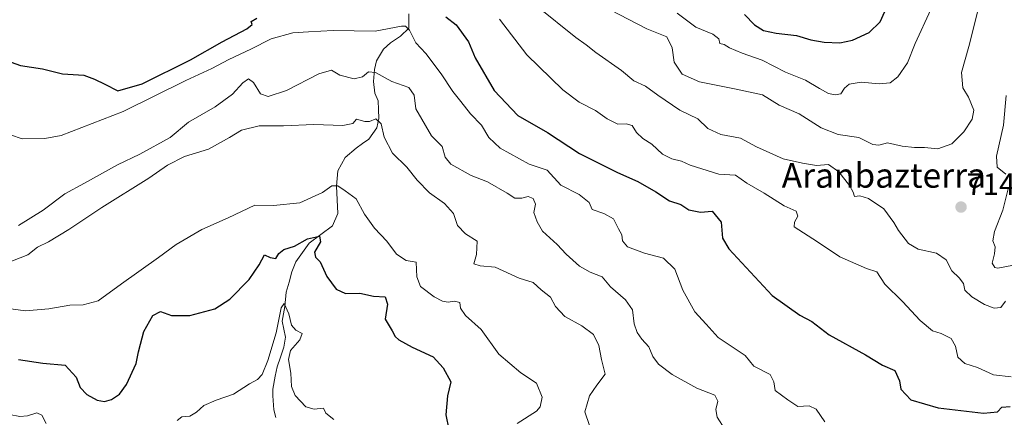
# Model space of a CAD drawing. Units: metres. Extents: x 621375 to 624837, y 4713300 to 4715674.
# Drawn here: x 622271 to 622592, y 4714462 to 4714592 of the extents above; entities that cross this region are included whole.
import ezdxf
from ezdxf.enums import TextEntityAlignment as Align

# ---------------------------------------------------------------- set-up
doc = ezdxf.new("R2010")
doc.units = ezdxf.units.M
doc.header["$MEASUREMENT"] = 0
for name, color, linetype, lineweight in [('Carátula', 7, 'Continuous', 5), ('Corriente natural lineal', 142, 'Continuous', 13), ('Curva de nivel maestra', 36, 'Continuous', 30), ('Curva de nivel normal', 36, 'Continuous', 0), ('Punto de cota en terreno', 7, 'Continuous', 0), ('Rótulo de punto de cota en terreno', 19, 'Continuous', 0), ('Texto cartográfico', 19, 'Continuous', 0)]:
    doc.layers.add(name, color=color, linetype=linetype, lineweight=lineweight)
doc.styles.add('Arial', font='txt', dxfattribs={"height": 0.2})

# ---------------------------------------------------------------- blocks, each defined once
blk = doc.blocks.new('*U189')
at = {"layer": 'Curva de nivel normal', "color": 36, "linetype": 'Continuous', "lineweight": 0}
for points in [[(622439.73, 4714596.17, 710), (622452.36, 4714585.96, 710), (622455.77, 4714583.57, 710), (622458.91, 4714581.01, 710), (622467.25, 4714575.22, 710), (622471.23, 4714571.83, 710), (622475.1, 4714570.04, 710), (622479.07, 4714567.1, 710), (622486.3, 4714562.29, 710), (622492.12, 4714559.4, 710), (622495.41, 4714556.31, 710), (622499.61, 4714554.27, 710), (622506.06, 4714553.07, 710), (622511.24, 4714550.34, 710), (622519.94, 4714546.42, 710), (622526.2, 4714545.03, 710), (622530.8, 4714544.25, 710), (622534.71, 4714544.56, 710), (622538.07, 4714542.14, 710), (622541.5, 4714537.67, 710), (622542.67, 4714535.54, 710), (622543.1, 4714534.07, 710), (622544.86, 4714534.28, 710), (622547.68, 4714533.47, 710), (622552.66, 4714530.11, 710), (622555.91, 4714525.69, 710), (622557.42, 4714523.04, 710), (622560.72, 4714518.78, 710), (622563.91, 4714516.98, 710), (622569.88, 4714515.6, 710), (622573.02, 4714513.52, 710), (622574.8, 4714509.86, 710), (622577.26, 4714507.66, 710), (622578.67, 4714505.72, 710), (622579.1, 4714503.6, 710), (622581.32, 4714501.48, 710), (622585.46, 4714498.96, 710), (622588.57, 4714497.72, 710), (622590.75, 4714497.98, 710), (622592.28, 4714500.04, 710)], [(622594.93, 4714511.7, 710), (622589.82, 4714510.72, 710), (622588.79, 4714510.96, 710), (622587.94, 4714512.43, 710), (622588.71, 4714515.46, 710), (622588.89, 4714517.71, 710), (622588.18, 4714519.71, 710), (622588.66, 4714522.7, 710), (622591.44, 4714529.7, 710), (622593.25, 4714537.04, 710)], [(622592.38, 4714541.39, 710), (622589.57, 4714543.72, 710), (622589.32, 4714547.26, 710), (622591.68, 4714557.34, 710), (622592.46, 4714567.03, 710)]]:
    blk.add_polyline3d(points, dxfattribs=at)
blk = doc.blocks.new('*U190')
at = {"layer": 'Curva de nivel normal', "color": 36, "linetype": 'Continuous', "lineweight": 0}
blk.add_polyline3d([(622463.61, 4714594.91, 715), (622475.53, 4714588.76, 715), (622482.06, 4714586.18, 715), (622483.76, 4714582.56, 715), (622484.4, 4714577.86, 715), (622486.98, 4714573.96, 715), (622492.62, 4714571.43, 715), (622504.03, 4714569.23, 715), (622513.16, 4714567.28, 715), (622518.63, 4714563.85, 715), (622525.15, 4714561.03, 715), (622532.27, 4714556.44, 715), (622537.79, 4714554.28, 715), (622544.5, 4714553.32, 715), (622549.1, 4714551.07, 715), (622551.1, 4714550.82, 715), (622553.87, 4714551.59, 715), (622558.63, 4714550.5, 715), (622562.66, 4714550.03, 715), (622565.9, 4714550.09, 715), (622570.29, 4714549.63, 715), (622574.79, 4714551.23, 715), (622578.71, 4714555.14, 715), (622581.46, 4714559.26, 715), (622581.94, 4714562.25, 715), (622580.23, 4714566.46, 715), (622578.4, 4714569.55, 715), (622577.95, 4714574.56, 715), (622580.33, 4714583, 715), (622583.65, 4714595.92, 715)], dxfattribs=at)
blk = doc.blocks.new('*U198')
at = {"layer": 'Curva de nivel normal', "color": 36, "linetype": 'Continuous', "lineweight": 0}
blk.add_polyline3d([(622427.57, 4714591.87, 705), (622436.4, 4714580.25, 705), (622448.16, 4714568.85, 705), (622453.52, 4714564.85, 705), (622458.82, 4714562.18, 705), (622462.62, 4714559.43, 705), (622466.12, 4714557.66, 705), (622468.8, 4714557.83, 705), (622470.72, 4714557.28, 705), (622472.1, 4714554.92, 705), (622474.22, 4714553.02, 705), (622477.15, 4714551.18, 705), (622480.66, 4714547.92, 705), (622483.6, 4714546.36, 705), (622486.78, 4714545.59, 705), (622489.59, 4714544.37, 705), (622498.9, 4714541.42, 705), (622504.39, 4714541.05, 705), (622508.07, 4714538.46, 705), (622513.67, 4714535.24, 705), (622520.27, 4714531.07, 705), (622524.08, 4714529.3, 705), (622524.72, 4714527.66, 705), (622523.64, 4714525.7, 705), (622523.52, 4714524.26, 705), (622531.07, 4714519.36, 705), (622538.32, 4714514.43, 705), (622546.99, 4714510.68, 705), (622550.42, 4714509.59, 705), (622553.03, 4714505.56, 705), (622558.75, 4714499.89, 705), (622564.55, 4714493.69, 705), (622568.56, 4714490.36, 705), (622571.31, 4714489.49, 705), (622574.58, 4714487.87, 705), (622575.99, 4714485.35, 705), (622576.79, 4714481.75, 705), (622579.04, 4714479.73, 705), (622583.15, 4714478.4, 705), (622588.39, 4714475.98, 705), (622594.18, 4714475.38, 705)], dxfattribs=at)
blk = doc.blocks.new('*U204')
at = {"layer": 'Curva de nivel normal', "color": 36, "linetype": 'Continuous', "lineweight": 0}
blk.add_polyline3d([(622485.4, 4714593.89, 720), (622491.41, 4714589.31, 720), (622497.03, 4714586.98, 720), (622498.95, 4714585.54, 720), (622499.28, 4714583.99, 720), (622500.71, 4714583.59, 720), (622502.38, 4714582.54, 720), (622506.5, 4714580.86, 720), (622513.09, 4714578.52, 720), (622520.66, 4714574.65, 720), (622527.16, 4714572.06, 720), (622531.77, 4714569.26, 720), (622534.64, 4714567.71, 720), (622536.85, 4714567.27, 720), (622538.71, 4714567.58, 720), (622539.87, 4714569.43, 720), (622541.38, 4714570.68, 720), (622545.35, 4714571.42, 720), (622551.11, 4714570.83, 720), (622554.69, 4714571.15, 720), (622557.21, 4714573.06, 720), (622560.36, 4714577.64, 720), (622562.84, 4714583.97, 720), (622568.01, 4714595.08, 720)], dxfattribs=at)
blk = doc.blocks.new('*U210')
at = {"layer": 'Curva de nivel maestra', "color": 36, "linetype": 'Continuous', "lineweight": 30}
for points in [[(622236.36, 4714592.7, 700), (622243.64, 4714586.06, 700), (622250.1, 4714581.07, 700), (622252.86, 4714579.77, 700), (622255.95, 4714580.04, 700), (622262.46, 4714580.94, 700), (622266.96, 4714578.4, 700), (622271.61, 4714576.84, 700), (622278.7, 4714575.68, 700), (622285.27, 4714574.07, 700), (622292.18, 4714573.65, 700), (622295.64, 4714572.35, 700), (622298.99, 4714570.77, 700), (622303.23, 4714568.55, 700), (622311.23, 4714570.86, 700), (622326.9, 4714578.64, 700), (622337.23, 4714584.52, 700), (622345.29, 4714588.71, 700), (622347.05, 4714590.13, 700), (622346.66, 4714591.18, 700), (622348.49, 4714592.26, 700)], [(622410.1, 4714592.69, 700), (622413.46, 4714590.02, 700), (622417.4, 4714584.48, 700), (622419.58, 4714579.33, 700), (622425.83, 4714568.65, 700), (622433.55, 4714560.53, 700), (622443.14, 4714554.95, 700), (622453.62, 4714548.1, 700), (622461.01, 4714544.48, 700), (622465.91, 4714541.96, 700), (622472.58, 4714539.04, 700), (622478.42, 4714535.68, 700), (622482.86, 4714532.68, 700), (622486.55, 4714531.48, 700), (622489.18, 4714529.82, 700), (622492.96, 4714529.03, 700), (622496.77, 4714529.39, 700), (622499.67, 4714525.78, 700), (622500.19, 4714520.54, 700), (622502.22, 4714517.03, 700), (622516.37, 4714501.86, 700), (622525.28, 4714495.44, 700), (622529.23, 4714493.39, 700), (622534.86, 4714489.02, 700), (622546.71, 4714482.54, 700), (622552.27, 4714479.14, 700), (622556.25, 4714477.39, 700), (622557.78, 4714474.08, 700), (622558.25, 4714471.36, 700), (622561.51, 4714467.88, 700), (622570.38, 4714465.22, 700), (622585.17, 4714463.51, 700), (622589.74, 4714463.94, 700), (622591.09, 4714465.47, 700), (622593.85, 4714465.7, 700)]]:
    blk.add_polyline3d(points, dxfattribs=at)
blk = doc.blocks.new('*U211')
at = {"layer": 'Curva de nivel maestra', "color": 36, "linetype": 'Continuous', "lineweight": 30}
blk.add_polyline3d([(622507.31, 4714593.46, 725), (622510.61, 4714590, 725), (622513.51, 4714588.25, 725), (622517.63, 4714587.37, 725), (622524.22, 4714586.61, 725), (622528.88, 4714585.2, 725), (622533.21, 4714584.38, 725), (622538.36, 4714584.18, 725), (622542.43, 4714585.02, 725), (622547.9, 4714587.52, 725), (622551.45, 4714591.03, 725), (622555.09, 4714599.05, 725)], dxfattribs=at)
blk = doc.blocks.new('5PATER')
at = {"layer": 'Carátula', "linetype": 'Continuous', "lineweight": 5}
h = blk.add_hatch(color=250, dxfattribs=at)
edge = h.paths.add_edge_path()
edge.add_ellipse((0, 0.01), major_axis=(-1.33, -1.34), ratio=0.999422, start_angle=0, end_angle=360)

msp = doc.modelspace()

# ---------------------------------------------------------------- linework, layer by layer
at = {"layer": 'Corriente natural lineal', "color": 142, "linetype": 'Continuous', "lineweight": 13}
msp.add_polyline3d([(622398.01, 4714593.63, 696.86), (622398.01, 4714588.97, 694.81), (622395.28, 4714586.32, 693.56), (622392.03, 4714584.13, 692.52), (622389.76, 4714582.17, 692.18), (622387.45, 4714578.37, 690.99), (622386.81, 4714575.5, 689.67), (622386.52, 4714571.57, 687.98), (622386.98, 4714567.82, 686.69), (622388.03, 4714565.3, 686.26), (622388.12, 4714562.43, 685.59), (622388.2, 4714559.55, 685.16), (622387.64, 4714556.46, 684.48), (622385, 4714552.85, 683.61), (622382.91, 4714551.35, 683.32), (622380.82, 4714549.85, 682.75), (622377.3, 4714546.78, 681.8), (622374.92, 4714542.49, 681.04), (622374.7, 4714540, 680.69), (622374.48, 4714537.5, 680.09), (622374.72, 4714533.07, 678.42), (622374.95, 4714528.63, 677.08), (622373.12, 4714524.56, 675.88), (622369.37, 4714521.76, 675.35), (622365.61, 4714518.95, 674.01), (622363.43, 4714515.91, 673.47), (622361.24, 4714512.87, 672.19), (622359.96, 4714509.6, 672.6), (622359.04, 4714506.25, 671.97), (622358.12, 4714502.9, 671.01), (622357.6, 4714498.24, 669.97), (622356.76, 4714493.54, 669.11), (622357.29, 4714490.92, 668.78), (622357.81, 4714488.3, 668.36), (622357.35, 4714484.98, 668.46), (622356.26, 4714481.79, 667.84), (622355.17, 4714478.6, 667.71), (622354.49, 4714475.63, 667.81), (622353.76, 4714471.29, 667.49), (622353.75, 4714469.16, 667.15), (622354.01, 4714464.56, 666.48), (622354.75, 4714462.13, 666.07)], dxfattribs=at)
at = {"layer": 'Curva de nivel maestra', "color": 36, "linetype": 'Continuous', "lineweight": 30}
msp.add_polyline3d([(622270.89, 4714480.96, 675), (622278.81, 4714479.78, 675), (622286.11, 4714479.14, 675), (622289.74, 4714475.28, 675), (622291.03, 4714471.84, 675), (622293.19, 4714469.61, 675), (622296.56, 4714467.72, 675), (622298.92, 4714467.29, 675), (622301.16, 4714468.03, 675), (622303.76, 4714469.73, 675), (622306.06, 4714472.88, 675), (622309.19, 4714479.72, 675), (622310.04, 4714483.54, 675), (622310.69, 4714486.04, 675), (622311.75, 4714490.16, 675), (622314.62, 4714495.38, 675), (622317.13, 4714496.62, 675), (622320.69, 4714495.39, 675), (622326.76, 4714495.38, 675), (622334.85, 4714497.57, 675), (622339.78, 4714500.71, 675), (622346.07, 4714507.04, 675), (622349.24, 4714511.81, 675), (622350.98, 4714515.16, 675), (622352.9, 4714514.26, 675), (622354.68, 4714513.93, 675), (622355.69, 4714515.56, 675), (622357.31, 4714516.89, 675), (622360.77, 4714517.96, 675), (622365.02, 4714520.34, 675), (622368.98, 4714521.2, 675), (622369.2, 4714519.34, 675), (622367.3, 4714515.98, 675), (622367.6, 4714514.38, 675), (622369.12, 4714512.82, 675), (622371.28, 4714508.06, 675), (622374.37, 4714503.91, 675), (622377.4, 4714502.47, 675), (622382.04, 4714502.58, 675), (622386.53, 4714501.68, 675), (622390.36, 4714501.4, 675), (622391.08, 4714499.06, 675), (622390.28, 4714494.1, 675), (622392.63, 4714490.39, 675), (622393.59, 4714488.52, 675), (622394.77, 4714487.38, 675), (622399.05, 4714484.98, 675), (622405.94, 4714481.83, 675), (622409.22, 4714478.24, 675), (622411.65, 4714473.71, 675), (622410.56, 4714469.21, 675), (622410.02, 4714462.98, 675), (622412.06, 4714453.44, 675)], dxfattribs=at)
at = {"layer": 'Curva de nivel normal', "color": 36, "linetype": 'Continuous', "lineweight": 0}
for points in [[(622268.34, 4714554.2, 695), (622272.06, 4714552.96, 695), (622279.54, 4714553.03, 695), (622284.82, 4714553.95, 695), (622304.95, 4714561.82, 695), (622325.39, 4714571.95, 695), (622333.91, 4714575.86, 695), (622339.42, 4714578.72, 695), (622346.57, 4714582.08, 695), (622353.23, 4714585.48, 695), (622360.23, 4714587.4, 695), (622365.38, 4714587.79, 695), (622373.39, 4714588.17, 695), (622387.06, 4714587.96, 695), (622395.68, 4714589.58, 695), (622396.94, 4714589.61, 695), (622398.22, 4714588.27, 695), (622400.25, 4714584.23, 695), (622403.58, 4714580.72, 695), (622408.53, 4714574.11, 695), (622412.29, 4714568.35, 695), (622414.99, 4714565.07, 695), (622418.1, 4714561.01, 695), (622421.7, 4714557.41, 695), (622424.06, 4714553.34, 695), (622427.7, 4714549.84, 695), (622437.22, 4714544.7, 695), (622443.04, 4714542.72, 695), (622447.49, 4714537.76, 695), (622453.48, 4714534.82, 695), (622456.71, 4714532.19, 695), (622457.69, 4714529.83, 695), (622461.49, 4714528.58, 695), (622464.61, 4714526.85, 695), (622466.26, 4714523.56, 695), (622467.36, 4714521.6, 695), (622467.62, 4714519.71, 695), (622469.22, 4714517.67, 695), (622474.74, 4714515.66, 695), (622480.97, 4714514.04, 695), (622484.65, 4714510.47, 695), (622487.22, 4714503.55, 695), (622491.17, 4714496.52, 695), (622494.78, 4714492.51, 695), (622498.72, 4714488.2, 695), (622507.52, 4714482.34, 695), (622510.38, 4714478.84, 695), (622515.72, 4714476.15, 695), (622516.81, 4714473.72, 695), (622517.32, 4714470.89, 695), (622521.43, 4714467.82, 695), (622524.69, 4714465.73, 695), (622528.38, 4714465.91, 695), (622530.68, 4714464.88, 695), (622533.51, 4714460.73, 695)], [(622270.89, 4714524.67, 690), (622278.94, 4714529.7, 690), (622285.98, 4714534.97, 690), (622292.46, 4714538.42, 690), (622303.15, 4714544.44, 690), (622310.39, 4714547.9, 690), (622320.28, 4714553.33, 690), (622326.25, 4714558.31, 690), (622334.91, 4714563.37, 690), (622340.62, 4714567.42, 690), (622343.94, 4714571.13, 690), (622345.84, 4714572.42, 690), (622347.48, 4714571.28, 690), (622349.72, 4714567.52, 690), (622352.22, 4714566.69, 690), (622358.22, 4714568.68, 690), (622368.66, 4714574.12, 690), (622372.83, 4714575.3, 690), (622375.51, 4714573.7, 690), (622380.22, 4714572.45, 690), (622382.9, 4714573.12, 690), (622384.84, 4714574.74, 690), (622387.21, 4714574.57, 690), (622392.43, 4714571.57, 690), (622398.04, 4714569.67, 690), (622399.78, 4714567.18, 690), (622400.34, 4714562.63, 690), (622405.42, 4714553.9, 690), (622408.92, 4714550.4, 690), (622409.8, 4714546.94, 690), (622411.73, 4714544.64, 690), (622418.36, 4714540.92, 690), (622423.62, 4714538.87, 690), (622430.04, 4714535.18, 690), (622432.52, 4714533.62, 690), (622434.82, 4714533.59, 690), (622436.84, 4714534.13, 690), (622438.52, 4714533.48, 690), (622439.3, 4714531.57, 690), (622438.71, 4714528.85, 690), (622439.78, 4714525.84, 690), (622441.55, 4714522.84, 690), (622446.3, 4714518.51, 690), (622449.24, 4714515.28, 690), (622453.55, 4714511.43, 690), (622457.02, 4714509.5, 690), (622460.95, 4714507.98, 690), (622463.73, 4714504.7, 690), (622468.52, 4714500.5, 690), (622470.87, 4714497.17, 690), (622471.42, 4714492.63, 690), (622472.33, 4714489.77, 690), (622473.85, 4714487.64, 690), (622476.17, 4714485.12, 690), (622477.51, 4714481.97, 690), (622479.28, 4714479.47, 690), (622483.77, 4714476.1, 690), (622491.74, 4714471.68, 690), (622497.62, 4714469.44, 690), (622498.66, 4714467.48, 690), (622497.94, 4714464.76, 690), (622498.42, 4714462.24, 690), (622500.86, 4714458.34, 690)], [(622267.06, 4714512.41, 685), (622274, 4714515.1, 685), (622277.1, 4714517.6, 685), (622280.7, 4714519.4, 685), (622287.34, 4714523.35, 685), (622298.08, 4714530.56, 685), (622313.34, 4714540.13, 685), (622319.4, 4714544.37, 685), (622325.01, 4714547.14, 685), (622332.79, 4714549.57, 685), (622339.67, 4714553.3, 685), (622343.51, 4714555.78, 685), (622349.23, 4714557.11, 685), (622357.23, 4714557.14, 685), (622367.11, 4714557.58, 685), (622376.56, 4714557.23, 685), (622379.79, 4714557.92, 685), (622380.98, 4714559.28, 685), (622383.74, 4714558.54, 685), (622385.23, 4714558.6, 685), (622387.24, 4714559.45, 685), (622389, 4714557.8, 685), (622389.94, 4714553.4, 685), (622392.7, 4714548.24, 685), (622397.33, 4714543.64, 685), (622400.72, 4714539.39, 685), (622404.74, 4714535.34, 685), (622409.68, 4714531.81, 685), (622412.56, 4714528.56, 685), (622413.86, 4714524.69, 685), (622416.45, 4714521.9, 685), (622420.25, 4714519.55, 685), (622420.03, 4714515.24, 685), (622419.2, 4714512.18, 685), (622421.24, 4714511.53, 685), (622426.17, 4714511.07, 685), (622433.96, 4714507.52, 685), (622438.53, 4714506.14, 685), (622441.08, 4714503.73, 685), (622444.19, 4714501.34, 685), (622445.8, 4714498.28, 685), (622448.77, 4714494.97, 685), (622454.36, 4714492.02, 685), (622458.18, 4714489.17, 685), (622459.89, 4714485.55, 685), (622460.75, 4714481.03, 685), (622461.97, 4714476.27, 685), (622459.26, 4714472.68, 685), (622456.83, 4714469.16, 685), (622455.29, 4714463.92, 685), (622456.86, 4714459.55, 685)], [(622266.06, 4714497.81, 680), (622273.24, 4714496.87, 680), (622280.8, 4714497.48, 680), (622287.65, 4714498.72, 680), (622292.02, 4714498.83, 680), (622296.84, 4714500.16, 680), (622304.49, 4714505.67, 680), (622316.46, 4714514.24, 680), (622322.21, 4714518.51, 680), (622330.57, 4714523.32, 680), (622339.23, 4714527.12, 680), (622347.9, 4714531.28, 680), (622353.9, 4714531.2, 680), (622362.55, 4714532.1, 680), (622369.85, 4714535.37, 680), (622372.89, 4714537.54, 680), (622374.9, 4714537.62, 680), (622377.28, 4714535.91, 680), (622380.82, 4714533.32, 680), (622383.56, 4714528.4, 680), (622386.84, 4714523.78, 680), (622390.82, 4714519.57, 680), (622394.05, 4714515.33, 680), (622397.17, 4714513.29, 680), (622400.42, 4714512.73, 680), (622400.59, 4714507.98, 680), (622401.8, 4714504.75, 680), (622406.26, 4714501.44, 680), (622409.02, 4714500.04, 680), (622410.8, 4714499.69, 680), (622412.89, 4714499.99, 680), (622414.64, 4714499.59, 680), (622414.8, 4714497.75, 680), (622416.42, 4714495.38, 680), (622421.52, 4714490.8, 680), (622427.35, 4714482.76, 680), (622434.44, 4714476.65, 680), (622439.59, 4714473.25, 680), (622441.4, 4714468.74, 680), (622440.8, 4714465.63, 680), (622439.59, 4714464.13, 680), (622433.27, 4714460.11, 680)], [(622373.58, 4714461.48, 670), (622370.99, 4714463.57, 670), (622370.24, 4714465.18, 670), (622367.24, 4714464.78, 670), (622364.48, 4714465.62, 670), (622361.02, 4714469.24, 670), (622359.76, 4714472.19, 670), (622359.55, 4714476.58, 670), (622358.84, 4714480.98, 670), (622359.53, 4714483.98, 670), (622362.49, 4714487.38, 670), (622363.23, 4714489.51, 670), (622361.2, 4714490.58, 670), (622359.85, 4714492.22, 670), (622358.94, 4714495.94, 670), (622357.4, 4714499.22, 670), (622356.42, 4714497.85, 670), (622354.84, 4714489.65, 670), (622352.11, 4714480.71, 670), (622350.24, 4714476.16, 670), (622348.76, 4714474.49, 670), (622346.17, 4714473.07, 670), (622340.88, 4714469.73, 670), (622335.23, 4714467.75, 670), (622331.23, 4714465.97, 670), (622328.9, 4714463.82, 670), (622326.7, 4714462.55, 670), (622324.06, 4714462.33, 670), (622322.58, 4714461.1, 670)], [(622279.92, 4714460.2, 670), (622278.49, 4714462.83, 670), (622276.86, 4714463.67, 670), (622273.88, 4714462.69, 670), (622271.34, 4714462.47, 670), (622268.04, 4714463.08, 670)]]:
    msp.add_polyline3d(points, dxfattribs=at)

# ---------------------------------------------------------------- block references
at = {"layer": 'Curva de nivel maestra', "color": 36, "linetype": 'Continuous', "lineweight": 30}
for name in ['*U211', '*U210']:
    msp.add_blockref(name, (0, 0), dxfattribs=at)
at = {"layer": 'Curva de nivel normal', "color": 36, "linetype": 'Continuous', "lineweight": 0}
for name in ['*U204', '*U190', '*U189', '*U198']:
    msp.add_blockref(name, (0, 0), dxfattribs=at)
at = {"layer": 'Punto de cota en terreno', "linetype": 'Continuous', "lineweight": 0}
msp.add_blockref('5PATER', (622577.82, 4714530.67, 714.37), dxfattribs=at)

# ---------------------------------------------------------------- texts
at = {"layer": 'Rótulo de punto de cota en terreno', "color": 19, "linetype": 'Continuous', "lineweight": 0, "style": 'Arial'}
msp.add_text('714,37', height=7, dxfattribs=at).set_placement((622579.58, 4714532.43), align=Align.BOTTOM_LEFT)
at = {"layer": 'Texto cartográfico', "color": 19, "linetype": 'Continuous', "lineweight": 0, "style": 'Arial'}
msp.add_text('Aranbazterra', height=8, dxfattribs=at).set_placement((622552.69, 4714540.98), align=Align.MIDDLE_CENTER)

doc.saveas('drawing.dxf')
